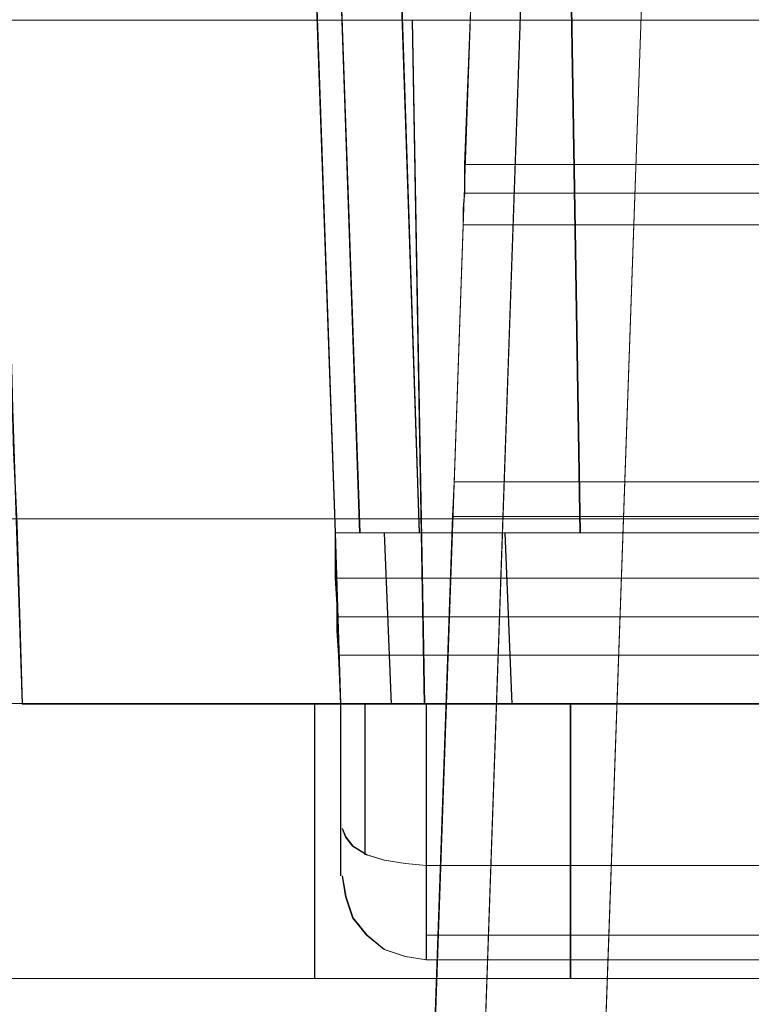
# Model space of a CAD drawing. Units: millimetres. Extents: x 1251 to 4331, y 2469 to 4183.
# Drawn here: x 3428 to 3432, y 4110 to 4115 of the extents above; entities that cross this region are included whole.
import ezdxf

# ---------------------------------------------------------------- set-up
doc = ezdxf.new("R2010")
doc.units = ezdxf.units.MM
doc.layers.add('BLATY', color=7, linetype='Continuous')

# ---------------------------------------------------------------- blocks, each defined once
blk = doc.blocks.new('genius-flat-1')
at = {"layer": 'BLATY', "lineweight": 0, "flags": 128}
for points in [[(179.6656, 25.0872), (0.0937, 25.0872)], [(179.6656, 25.0872), (0.0937, 25.0872)], [(22.5056, 29.9665), (157.2537, 29.9665), (157.4275, 25.0054), (157.4275, 24.7394), (157.4378, 24.586), (157.4378, 24.4325), (157.448, 24.2893), (157.4582, 24.0029), (157.4582, 23.0005)], [(22.5056, 29.9665), (157.2537, 29.9665), (157.4275, 25.0054), (157.4275, 24.7394), (157.4378, 24.586), (157.4378, 24.4325), (157.448, 24.2893), (157.4582, 24.0029), (157.4582, 23.0005)], [(163.3604, 29.9665), (163.1865, 25.0054), (163.1558, 25.0054), (163.0433, 25.0054), (162.8694, 25.0054), (162.6342, 25.0054), (162.3375, 25.0054), (162, 25.0054), (161.6113, 25.0054), (161.1919, 25.0054), (160.752, 25.0054), (160.3019, 25.0054), (159.8518, 25.0054), (159.412, 25.0054), (158.9926, 25.0054), (158.6141, 25.0054), (158.2663, 25.0054), (157.9697, 25.0054), (157.7344, 25.0054), (157.5605, 25.0054), (157.4582, 25.0054), (157.4275, 25.0054)], [(157.4582, 24.0029), (157.448, 24.2893), (157.4378, 24.4325), (157.4378, 24.586), (157.4275, 24.7394), (157.4275, 25.0054), (157.2537, 29.9665), (157.2537, 29.9358), (157.2537, 29.8642), (157.2537, 29.7414), (157.2639, 29.5573), (157.2741, 29.3425)], [(163.3604, 29.9665), (163.1865, 25.0054), (163.1558, 25.0054), (163.0433, 25.0054), (162.8694, 25.0054), (162.6342, 25.0054), (162.3375, 25.0054), (162, 25.0054), (161.6113, 25.0054), (161.1919, 25.0054), (160.752, 25.0054), (160.3019, 25.0054), (159.8518, 25.0054), (159.412, 25.0054), (158.9926, 25.0054), (158.6141, 25.0054), (158.2663, 25.0054), (157.9697, 25.0054), (157.7344, 25.0054), (157.5605, 25.0054), (157.4582, 25.0054), (157.4275, 25.0054)], [(157.4582, 24.0029), (157.448, 24.2893), (157.4378, 24.4325), (157.4378, 24.586), (157.4275, 24.7394), (157.4275, 25.0054), (157.2537, 29.9665), (157.2537, 29.9358), (157.2537, 29.8642), (157.2537, 29.7414), (157.2639, 29.5573), (157.2741, 29.3425)], [(162.8285, 29.0254), (162.6853, 25.0054), (157.9185, 25.0054), (157.8265, 25.0054), (157.7344, 25.0054), (157.6424, 25.0054), (157.5708, 25.0054), (157.5094, 25.0054), (157.4582, 25.0054), (157.4275, 25.0054), (163.1865, 25.0054), (163.3604, 29.9665)], [(162.8285, 29.0254), (162.6853, 25.0054), (157.9185, 25.0054), (157.8265, 25.0054), (157.7344, 25.0054), (157.6424, 25.0054), (157.5708, 25.0054), (157.5094, 25.0054), (157.4582, 25.0054), (157.4275, 25.0054), (163.1865, 25.0054), (163.3604, 29.9665)], [(158.7778, 29.9665), (158.8596, 25.0054)], [(158.7778, 29.9665), (158.8596, 25.0054)], [(158.7778, 29.9665), (158.8596, 25.0054)], [(158.7778, 29.9665), (158.8596, 25.0054)], [(163.1558, 24.0029), (163.1661, 24.2893), (163.1661, 24.4325), (163.1763, 24.586), (163.1763, 24.7394), (163.1865, 25.0054), (157.4275, 25.0054), (157.2741, 29.3425), (157.2741, 29.3118), (157.2843, 29.2811), (157.315, 29.23), (157.3662, 29.1788), (157.4173, 29.1379), (157.4275, 29.1277), (157.4991, 29.0868), (157.581, 29.0561), (157.6833, 29.0356), (157.7856, 29.0254), (157.9185, 25.0054)], [(162.8285, 29.0254), (157.7856, 29.0254), (157.714, 29.0356), (157.6526, 29.0459), (157.581, 29.0561), (157.4991, 29.0868), (157.4275, 29.1277), (157.3662, 29.1686), (157.315, 29.23), (157.2741, 29.3016), (157.2741, 29.3425), (157.4275, 25.0054)], [(163.1558, 24.0029), (163.1661, 24.2893), (163.1661, 24.4325), (163.1763, 24.586), (163.1763, 24.7394), (163.1865, 25.0054), (157.4275, 25.0054), (157.2741, 29.3425), (157.2741, 29.3118), (157.2843, 29.2811), (157.315, 29.23), (157.3662, 29.1788), (157.4173, 29.1379), (157.4275, 29.1277), (157.4991, 29.0868), (157.581, 29.0561), (157.6833, 29.0356), (157.7856, 29.0254), (157.9185, 25.0054)], [(162.8285, 29.0254), (157.7856, 29.0254), (157.714, 29.0356), (157.6526, 29.0459), (157.581, 29.0561), (157.4991, 29.0868), (157.4275, 29.1277), (157.3662, 29.1686), (157.315, 29.23), (157.2741, 29.3016), (157.2741, 29.3425), (157.4275, 25.0054)], [(157.4275, 25.0054), (157.4582, 25.0054), (157.5605, 25.0054), (157.7344, 25.0054), (157.9697, 25.0054), (158.2663, 25.0054), (158.6141, 25.0054), (158.9926, 25.0054), (159.412, 25.0054), (159.8518, 25.0054), (160.3019, 25.0054), (160.752, 25.0054), (161.1919, 25.0054), (161.6113, 25.0054), (162, 25.0054), (162.3375, 25.0054), (162.6342, 25.0054), (162.8694, 25.0054), (163.0433, 25.0054), (163.1558, 25.0054), (163.1865, 25.0054), (163.34, 29.3425)], [(157.4275, 25.0054), (157.4582, 25.0054), (157.5605, 25.0054), (157.7344, 25.0054), (157.9697, 25.0054), (158.2663, 25.0054), (158.6141, 25.0054), (158.9926, 25.0054), (159.412, 25.0054), (159.8518, 25.0054), (160.3019, 25.0054), (160.752, 25.0054), (161.1919, 25.0054), (161.6113, 25.0054), (162, 25.0054), (162.3375, 25.0054), (162.6342, 25.0054), (162.8694, 25.0054), (163.0433, 25.0054), (163.1558, 25.0054), (163.1865, 25.0054), (163.34, 29.3425)], [(157.9185, 25.0054), (157.7856, 29.0254)], [(157.9185, 25.0054), (157.7856, 29.0254)], [(158.7332, 14.2559), (159.2277, 28.3061), (159.0334, 28.3061), (158.848, 28.3061), (158.6713, 28.3061), (158.5212, 28.3061), (158.3976, 28.3061), (158.3004, 28.3061), (158.2475, 28.3061), (158.2298, 28.3061), (157.7706, 15.1744)], [(157.7706, 15.1744), (158.2298, 28.3061)], [(158.5212, 28.3061), (158.0443, 14.5738)], [(158.0443, 14.5738), (158.5212, 28.3061)], [(162.3804, 28.3061), (162.4245, 27.1581), (158.1856, 27.1581), (158.2298, 28.3061)], [(159.2277, 28.3061), (158.7332, 14.2559)], [(164.2913, 28.0025), (163.9333, 28.0025), (163.5139, 28.0025), (163.0536, 28.0025), (162.5523, 28.0025), (162.0204, 28.0025), (161.468, 28.0025), (160.885, 28.0025), (160.3019, 28.0025), (159.7189, 28.0025), (159.146, 28.0025), (158.5834, 28.0025), (158.0515, 28.0025), (157.5503, 28.0025), (157.09, 28.0025), (156.6808, 28.0025), (156.3126, 28.0025), (156.0159, 28.0025), (155.7704, 28.0025), (155.5965, 28.0025), (155.4942, 28.0025), (155.4636, 28.0025), (113.381, 28.0025)], [(164.2913, 28.0025), (163.9333, 28.0025), (163.5139, 28.0025), (163.0536, 28.0025), (162.5523, 28.0025), (162.0204, 28.0025), (161.468, 28.0025), (160.885, 28.0025), (160.3019, 28.0025), (159.7189, 28.0025), (159.146, 28.0025), (158.5834, 28.0025), (158.0515, 28.0025), (157.5503, 28.0025), (157.09, 28.0025), (156.6808, 28.0025), (156.3126, 28.0025), (156.0159, 28.0025), (155.7704, 28.0025), (155.5965, 28.0025), (155.4942, 28.0025), (155.4636, 28.0025), (113.381, 28.0025)], [(155.4636, 28.0025), (155.4942, 28.0025), (155.5965, 28.0025), (155.7704, 28.0025), (156.0159, 28.0025), (156.3126, 28.0025), (156.6808, 28.0025), (157.09, 28.0025), (157.5503, 28.0025), (158.0515, 28.0025), (158.5834, 28.0025), (159.146, 28.0025), (159.7189, 28.0025), (160.3019, 28.0025), (160.885, 28.0025), (161.468, 28.0025), (162.0204, 28.0025), (162.5523, 28.0025), (163.0536, 28.0025), (163.5139, 28.0025), (163.9333, 28.0025), (164.2913, 28.0025)], [(155.4636, 28.0025), (155.4942, 28.0025), (155.5965, 28.0025), (155.7704, 28.0025), (156.0159, 28.0025), (156.3126, 28.0025), (156.6808, 28.0025), (157.09, 28.0025), (157.5503, 28.0025), (158.0515, 28.0025), (158.5834, 28.0025), (159.146, 28.0025), (159.7189, 28.0025), (160.3019, 28.0025), (160.885, 28.0025), (161.468, 28.0025), (162.0204, 28.0025), (162.5523, 28.0025), (163.0536, 28.0025), (163.5139, 28.0025), (163.9333, 28.0025), (164.2913, 28.0025)], [(162.4864, 25.3036), (162.4334, 26.8048), (158.1768, 26.8048), (158.1768, 26.902), (158.1856, 26.9903), (158.1856, 27.0786), (158.1856, 27.1581), (158.1856, 27.0786), (158.1856, 26.9903), (158.1768, 26.902), (158.1768, 26.8048)], [(158.1238, 25.3036), (158.1768, 26.8048)], [(157.7882, 15.8014), (158.115, 25.1004), (158.1238, 25.3036)], [(158.1238, 25.3036), (158.115, 25.1004), (162.4952, 25.1004), (162.4864, 25.3036)], [(162.4864, 25.3036), (162.4952, 25.1004), (158.115, 25.1004), (162.4952, 25.1004)], [(158.1238, 25.3036), (162.4864, 25.3036)], [(157.7882, 15.8014), (158.115, 25.1004), (162.4952, 25.1004), (162.8219, 15.8014)], [(-0.0291, 18.0087), (0.0937, 25.0872), (179.6656, 25.0872), (179.7884, 18.0087)], [(-0.0291, 18.0087), (0.0937, 25.0872), (179.6656, 25.0872), (179.7884, 18.0087)], [(157.4275, 25.0054), (157.4582, 25.0054), (157.5094, 25.0054), (157.5708, 25.0054), (157.6424, 25.0054), (157.7344, 25.0054), (157.8265, 25.0054), (157.9185, 25.0054), (162.6853, 25.0054), (162.7876, 25.0054), (162.8797, 25.0054), (162.9615, 25.0054), (163.0433, 25.0054), (163.1047, 25.0054), (163.1456, 25.0054), (163.1763, 25.0054), (163.1865, 25.0054), (163.1558, 24.0029), (163.1558, 23.2766)], [(158.4607, 24.0029), (162.1534, 24.0029), (162.1841, 25.0054), (162.358, 25.0054), (162.5319, 25.0054), (162.6853, 25.0054), (162.8285, 25.0054), (162.9513, 25.0054), (163.0536, 25.0054), (163.1252, 25.0054), (163.1763, 25.0054), (163.1865, 25.0054), (163.1763, 24.7394), (157.4275, 24.7394)], [(157.4275, 25.0054), (157.4582, 25.0054), (157.5094, 25.0054), (157.5708, 25.0054), (157.6424, 25.0054), (157.7344, 25.0054), (157.8265, 25.0054), (157.9185, 25.0054), (162.6853, 25.0054), (162.7876, 25.0054), (162.8797, 25.0054), (162.9615, 25.0054), (163.0433, 25.0054), (163.1047, 25.0054), (163.1456, 25.0054), (163.1763, 25.0054), (163.1865, 25.0054), (163.1558, 24.0029), (163.1558, 23.2766)], [(158.4607, 24.0029), (162.1534, 24.0029), (162.1841, 25.0054), (162.358, 25.0054), (162.5319, 25.0054), (162.6853, 25.0054), (162.8285, 25.0054), (162.9513, 25.0054), (163.0536, 25.0054), (163.1252, 25.0054), (163.1763, 25.0054), (163.1865, 25.0054), (163.1763, 24.7394), (157.4275, 24.7394)], [(158.4198, 25.0054), (162.1841, 25.0054)], [(158.4198, 25.0054), (162.1841, 25.0054)], [(158.4198, 25.0054), (162.1841, 25.0054)], [(158.4198, 25.0054), (162.1841, 25.0054)], [(163.1763, 24.7394), (157.4275, 24.7394)], [(163.1763, 24.7394), (157.4275, 24.7394)], [(163.1763, 24.7394), (163.1763, 24.586), (163.1661, 24.4325), (163.1661, 24.2893), (163.1558, 24.0029), (163.1354, 24.0029), (163.0945, 24.0029), (163.0126, 24.0029), (162.9206, 24.0029), (162.7978, 24.0029), (162.6546, 24.0029), (162.491, 24.0029), (162.3273, 24.0029), (162.1534, 24.0029), (158.4607, 24.0029)], [(163.1763, 24.7394), (163.1763, 24.586), (163.1661, 24.4325), (163.1661, 24.2893), (163.1558, 24.0029), (163.1354, 24.0029), (163.0945, 24.0029), (163.0126, 24.0029), (162.9206, 24.0029), (162.7978, 24.0029), (162.6546, 24.0029), (162.491, 24.0029), (162.3273, 24.0029), (162.1534, 24.0029), (158.4607, 24.0029)], [(163.1661, 24.5144), (157.4378, 24.5144)], [(157.4378, 24.5144), (163.1661, 24.5144)], [(163.1661, 24.5144), (157.4378, 24.5144)], [(157.4378, 24.5144), (163.1661, 24.5144)], [(157.448, 24.2893), (163.1661, 24.2893)], [(163.1661, 24.2893), (157.448, 24.2893)], [(157.448, 24.2893), (163.1661, 24.2893)], [(163.1661, 24.2893), (157.448, 24.2893)], [(159.9177, 24.0082), (159.5264, 24.0082), (159.1606, 24.0082), (158.8033, 24.0082), (158.48, 24.0082), (158.1907, 24.0082), (157.927, 24.0082), (157.7143, 24.0082), (157.5357, 24.0082), (157.408, 24.0082), (157.3315, 24.0082), (157.306, 24.0082), (22.455, 24.0082), (157.306, 24.0082), (157.306, 22.4003)], [(159.9177, 24.0082), (159.5264, 24.0082), (159.1606, 24.0082), (158.8033, 24.0082), (158.48, 24.0082), (158.1907, 24.0082), (157.927, 24.0082), (157.7143, 24.0082), (157.5357, 24.0082), (157.408, 24.0082), (157.3315, 24.0082), (157.306, 24.0082), (22.455, 24.0082), (157.306, 24.0082), (157.306, 22.4003)], [(155.5965, 24.0029), (157.4582, 24.0029)], [(164.1788, 24.0029), (163.831, 24.0029), (163.4218, 24.0029), (162.982, 24.0029), (162.491, 24.0029), (161.9693, 24.0029), (161.4271, 24.0029), (160.8748, 24.0029), (160.3019, 24.0029), (159.7393, 24.0029), (159.1767, 24.0029), (158.6346, 24.0029), (158.1231, 24.0029), (157.6321, 24.0029), (157.182, 24.0029), (156.7831, 24.0029), (156.4353, 24.0029), (156.1387, 24.0029), (155.9034, 24.0029), (155.7397, 24.0029), (155.6375, 24.0029), (155.5965, 24.0029), (157.4582, 24.0029)], [(155.5965, 24.0029), (155.6375, 24.0029), (155.7397, 24.0029), (155.9034, 24.0029), (156.1387, 24.0029), (156.4353, 24.0029), (156.7831, 24.0029), (157.182, 24.0029), (157.6321, 24.0029), (158.1231, 24.0029), (158.6346, 24.0029), (159.1767, 24.0029), (159.7393, 24.0029), (160.3019, 24.0029), (160.8748, 24.0029), (161.4271, 24.0029), (161.9693, 24.0029), (162.491, 24.0029), (162.982, 24.0029), (163.4218, 24.0029), (163.831, 24.0029), (164.1788, 24.0029)], [(155.5965, 24.0029), (157.4582, 24.0029)], [(164.1788, 24.0029), (163.831, 24.0029), (163.4218, 24.0029), (162.982, 24.0029), (162.491, 24.0029), (161.9693, 24.0029), (161.4271, 24.0029), (160.8748, 24.0029), (160.3019, 24.0029), (159.7393, 24.0029), (159.1767, 24.0029), (158.6346, 24.0029), (158.1231, 24.0029), (157.6321, 24.0029), (157.182, 24.0029), (156.7831, 24.0029), (156.4353, 24.0029), (156.1387, 24.0029), (155.9034, 24.0029), (155.7397, 24.0029), (155.6375, 24.0029), (155.5965, 24.0029), (157.4582, 24.0029)], [(155.5965, 24.0029), (155.6375, 24.0029), (155.7397, 24.0029), (155.9034, 24.0029), (156.1387, 24.0029), (156.4353, 24.0029), (156.7831, 24.0029), (157.182, 24.0029), (157.6321, 24.0029), (158.1231, 24.0029), (158.6346, 24.0029), (159.1767, 24.0029), (159.7393, 24.0029), (160.3019, 24.0029), (160.8748, 24.0029), (161.4271, 24.0029), (161.9693, 24.0029), (162.491, 24.0029), (162.982, 24.0029), (163.4218, 24.0029), (163.831, 24.0029), (164.1788, 24.0029)], [(159.9177, 24.0082), (159.5264, 24.0082), (159.1606, 24.0082), (158.8033, 24.0082), (158.48, 24.0082), (158.1907, 24.0082), (157.927, 24.0082), (157.7143, 24.0082), (157.5357, 24.0082), (157.408, 24.0082), (157.3315, 24.0082), (157.306, 24.0082), (157.306, 22.4003)], [(159.9177, 24.0082), (159.5264, 24.0082), (159.1606, 24.0082), (158.8033, 24.0082), (158.48, 24.0082), (158.1907, 24.0082), (157.927, 24.0082), (157.7143, 24.0082), (157.5357, 24.0082), (157.408, 24.0082), (157.3315, 24.0082), (157.306, 24.0082), (157.306, 22.4003)], [(157.4582, 24.0029), (157.4582, 23.2766), (157.4582, 23.1334), (157.4582, 23.0414), (157.4582, 23.0005)], [(157.4582, 24.0029), (157.4582, 23.2766), (157.4582, 23.1334), (157.4582, 23.0414), (157.4582, 23.0005)], [(162.6546, 22.5095), (157.9595, 22.5095), (157.9595, 22.5401), (157.9595, 22.6527), (157.9595, 22.8266), (157.9595, 23.0618), (157.8367, 23.0721), (157.714, 23.0925), (157.6117, 23.1232), (157.5298, 23.1744), (157.4889, 23.2255), (157.4685, 23.2766)], [(162.6546, 23.0618), (162.6546, 22.8266), (162.6546, 22.6527), (162.6546, 22.5401), (162.6546, 22.5095), (157.9595, 22.5095), (157.9595, 22.5401), (157.9595, 22.6527), (157.9595, 22.8266), (157.9595, 23.0618), (157.8367, 23.0721), (157.714, 23.0925), (157.6117, 23.1232), (157.5298, 23.1744), (157.4889, 23.2255), (157.4685, 23.2766)], [(162.6546, 22.5095), (157.9595, 22.5095), (157.9595, 22.5401), (157.9595, 22.6527), (157.9595, 22.8266), (157.9595, 23.0618), (157.8367, 23.0721), (157.714, 23.0925), (157.6117, 23.1232), (157.5298, 23.1744), (157.4889, 23.2255), (157.4685, 23.2766)], [(162.6546, 23.0618), (162.6546, 22.8266), (162.6546, 22.6527), (162.6546, 22.5401), (162.6546, 22.5095), (157.9595, 22.5095), (157.9595, 22.5401), (157.9595, 22.6527), (157.9595, 22.8266), (157.9595, 23.0618), (157.8367, 23.0721), (157.714, 23.0925), (157.6117, 23.1232), (157.5298, 23.1744), (157.4889, 23.2255), (157.4685, 23.2766)], [(162.6546, 23.0618), (157.9595, 23.0618)], [(157.9595, 23.0618), (162.6546, 23.0618)], [(162.6546, 23.0618), (157.9595, 23.0618)], [(157.9595, 23.0618), (162.6546, 23.0618)], [(157.4685, 23.0005), (157.4889, 22.8777), (157.5298, 22.755), (157.6117, 22.6527), (157.714, 22.5708), (157.8367, 22.5299), (157.9595, 22.5095), (162.6546, 22.5095), (162.7774, 22.5299), (162.9001, 22.5708), (163.0024, 22.6527), (163.0842, 22.755), (163.1252, 22.8777), (163.1456, 23.0005)], [(157.4685, 23.0005), (157.4889, 22.8777), (157.5298, 22.755), (157.6117, 22.6527), (157.714, 22.5708), (157.8367, 22.5299), (157.9595, 22.5095)], [(157.4685, 23.0005), (157.4889, 22.8777), (157.5298, 22.755), (157.6117, 22.6527), (157.714, 22.5708), (157.8367, 22.5299), (157.9595, 22.5095), (162.6546, 22.5095), (162.7774, 22.5299), (162.9001, 22.5708), (163.0024, 22.6527), (163.0842, 22.755), (163.1252, 22.8777), (163.1456, 23.0005)], [(157.4685, 23.0005), (157.4889, 22.8777), (157.5298, 22.755), (157.6117, 22.6527), (157.714, 22.5708), (157.8367, 22.5299), (157.9595, 22.5095)], [(157.9595, 22.5095), (162.6546, 22.5095)], [(157.9595, 22.5095), (162.6546, 22.5095)], [(157.306, 22.4003), (157.3315, 22.4003), (157.408, 22.4003), (157.5357, 22.4003), (157.7143, 22.4003), (157.927, 22.4003), (158.1907, 22.4003), (158.48, 22.4003), (158.8033, 22.4003), (159.1606, 22.4003), (159.5264, 22.4003), (159.9177, 22.4003)], [(157.306, 22.4003), (157.3315, 22.4003), (157.408, 22.4003), (157.5357, 22.4003), (157.7143, 22.4003), (157.927, 22.4003), (158.1907, 22.4003), (158.48, 22.4003), (158.8033, 22.4003), (159.1606, 22.4003), (159.5264, 22.4003), (159.9177, 22.4003)], [(157.306, 22.4003), (157.3315, 22.4003), (157.408, 22.4003), (157.5357, 22.4003), (157.7143, 22.4003), (157.927, 22.4003), (158.1907, 22.4003), (158.48, 22.4003), (158.8033, 22.4003), (159.1606, 22.4003), (159.5264, 22.4003), (159.9177, 22.4003)], [(157.306, 22.4003), (157.3315, 22.4003), (157.408, 22.4003), (157.5357, 22.4003), (157.7143, 22.4003), (157.927, 22.4003), (158.1907, 22.4003), (158.48, 22.4003), (158.8033, 22.4003), (159.1606, 22.4003), (159.5264, 22.4003), (159.9177, 22.4003)]]:
    blk.add_lwpolyline(points, dxfattribs=at)
for points in [[(157.5708, 25.0054), (157.4275, 29.1277)], [(157.5708, 25.0054), (157.4275, 29.1277)], [(162.4334, 26.8048), (162.4334, 26.902), (162.4334, 26.9903), (162.4245, 27.0786), (162.4245, 27.1581), (158.1856, 27.1581), (158.2298, 28.3061), (162.3804, 28.3061), (162.4245, 27.1581), (162.4245, 27.0786), (162.4334, 26.9903), (162.4334, 26.902)], [(155.4636, 28.0025), (155.4636, 27.9718), (155.4636, 27.89), (155.4738, 27.7365), (155.4738, 27.5422), (155.484, 27.2865), (155.4942, 26.9898), (155.5045, 26.6522), (155.5249, 26.284), (155.5352, 25.8953), (155.5454, 25.4759), (155.5658, 25.0565), (155.5965, 24.0029)], [(155.4636, 28.0025), (155.5965, 24.0029), (155.5658, 25.0565), (155.5454, 25.4759), (155.5352, 25.8953), (155.5249, 26.284), (155.5045, 26.6522), (155.4942, 26.9898), (155.484, 27.2865), (155.4738, 27.5422), (155.4738, 27.7365), (155.4636, 27.89), (155.4636, 27.9718)], [(155.4636, 28.0025), (155.4636, 27.9718), (155.4636, 27.89), (155.4738, 27.7365), (155.4738, 27.5422), (155.484, 27.2865), (155.4942, 26.9898), (155.5045, 26.6522), (155.5249, 26.284), (155.5352, 25.8953), (155.5454, 25.4759), (155.5658, 25.0565), (155.5965, 24.0029)], [(155.4636, 28.0025), (155.5965, 24.0029), (155.5658, 25.0565), (155.5454, 25.4759), (155.5352, 25.8953), (155.5249, 26.284), (155.5045, 26.6522), (155.4942, 26.9898), (155.484, 27.2865), (155.4738, 27.5422), (155.4738, 27.7365), (155.4636, 27.89), (155.4636, 27.9718)], [(157.9492, 24.0029), (157.8776, 28.0025)], [(157.9492, 24.0029), (157.8776, 28.0025)], [(158.1856, 26.9903), (162.4334, 26.9903)], [(162.4334, 26.8048), (158.1768, 26.8048), (158.1238, 25.3036), (162.4864, 25.3036)], [(158.4198, 25.0054), (158.2459, 25.0054), (158.0822, 25.0054), (157.9185, 25.0054), (157.7753, 25.0054), (157.6526, 25.0054), (157.5605, 25.0054), (157.4787, 25.0054), (157.4378, 25.0054), (157.4275, 25.0054), (157.4582, 24.0029), (157.4685, 24.0029), (157.5196, 24.0029), (157.5912, 24.0029), (157.6935, 24.0029), (157.8163, 24.0029), (157.9595, 24.0029), (158.1129, 24.0029), (158.2868, 24.0029), (158.4607, 24.0029)], [(158.4198, 25.0054), (158.4607, 24.0029), (158.2868, 24.0029), (158.1129, 24.0029), (157.9595, 24.0029), (157.8163, 24.0029), (157.6935, 24.0029), (157.5912, 24.0029), (157.5196, 24.0029), (157.4685, 24.0029), (157.4582, 24.0029), (157.4275, 25.0054), (157.4378, 25.0054), (157.4787, 25.0054), (157.5605, 25.0054), (157.6526, 25.0054), (157.7753, 25.0054), (157.9185, 25.0054), (158.0822, 25.0054), (158.2459, 25.0054)], [(158.4198, 25.0054), (158.2459, 25.0054), (158.0822, 25.0054), (157.9185, 25.0054), (157.7753, 25.0054), (157.6526, 25.0054), (157.5605, 25.0054), (157.4787, 25.0054), (157.4378, 25.0054), (157.4275, 25.0054), (157.4582, 24.0029), (157.4685, 24.0029), (157.5196, 24.0029), (157.5912, 24.0029), (157.6935, 24.0029), (157.8163, 24.0029), (157.9595, 24.0029), (158.1129, 24.0029), (158.2868, 24.0029), (158.4607, 24.0029)], [(158.4198, 25.0054), (158.4607, 24.0029), (158.2868, 24.0029), (158.1129, 24.0029), (157.9595, 24.0029), (157.8163, 24.0029), (157.6935, 24.0029), (157.5912, 24.0029), (157.5196, 24.0029), (157.4685, 24.0029), (157.4582, 24.0029), (157.4275, 25.0054), (157.4378, 25.0054), (157.4787, 25.0054), (157.5605, 25.0054), (157.6526, 25.0054), (157.7753, 25.0054), (157.9185, 25.0054), (158.0822, 25.0054), (158.2459, 25.0054)], [(157.7549, 24.0029), (157.714, 25.0054)], [(157.7549, 24.0029), (157.714, 25.0054)], [(157.306, 24.0082), (157.306, 22.4003)], [(157.306, 24.0082), (157.306, 22.4003)], [(157.4582, 24.0029), (157.4582, 23.0005), (157.4582, 23.0414), (157.4582, 23.1334), (157.4582, 23.2766)], [(157.4582, 24.0029), (157.4685, 24.0029), (157.4991, 24.0029), (157.5401, 24.0029), (157.6014, 24.0029), (157.6833, 24.0029), (157.7651, 24.0029), (157.8572, 24.0029), (157.9595, 24.0029)], [(157.9595, 24.0029), (157.8572, 24.0029), (157.7651, 24.0029), (157.6833, 24.0029), (157.6014, 24.0029), (157.5401, 24.0029), (157.4991, 24.0029), (157.4685, 24.0029), (157.4582, 24.0029)], [(157.4582, 24.0029), (157.4582, 23.0005), (157.4582, 23.0414), (157.4582, 23.1334), (157.4582, 23.2766)], [(157.4582, 24.0029), (157.4685, 24.0029), (157.4991, 24.0029), (157.5401, 24.0029), (157.6014, 24.0029), (157.6833, 24.0029), (157.7651, 24.0029), (157.8572, 24.0029), (157.9595, 24.0029)], [(157.9595, 24.0029), (157.8572, 24.0029), (157.7651, 24.0029), (157.6833, 24.0029), (157.6014, 24.0029), (157.5401, 24.0029), (157.4991, 24.0029), (157.4685, 24.0029), (157.4582, 24.0029)], [(157.6014, 23.1232), (157.6014, 24.0029)], [(157.6014, 23.1232), (157.6014, 24.0029)], [(157.9595, 23.0618), (157.9595, 24.0029)], [(157.9595, 23.0618), (157.9595, 24.0029)], [(158.8033, 22.4003), (158.8033, 24.0082)], [(158.8033, 22.4003), (158.8033, 24.0082)], [(157.9595, 22.5095), (157.8367, 22.5299), (157.714, 22.5708), (157.6117, 22.6527), (157.5298, 22.755), (157.4889, 22.8777), (157.4685, 23.0005), (157.4889, 22.8777), (157.5298, 22.755), (157.6117, 22.6527), (157.714, 22.5708), (157.8367, 22.5299)], [(157.9595, 22.5095), (157.8367, 22.5299), (157.714, 22.5708), (157.6117, 22.6527), (157.5298, 22.755), (157.4889, 22.8777), (157.4685, 23.0005), (157.4889, 22.8777), (157.5298, 22.755), (157.6117, 22.6527), (157.714, 22.5708), (157.8367, 22.5299)], [(162.6546, 22.6527), (157.9595, 22.6527)], [(162.6546, 22.6527), (157.9595, 22.6527)], [(157.306, 22.4003), (22.455, 22.4003)], [(157.306, 22.4003), (22.455, 22.4003)]]:
    blk.add_lwpolyline(points, close=True, dxfattribs=at)
blk = doc.blocks.new('GENIUS_ZASLEPKA-flat-1')
blk.add_blockref('genius-flat-1', (-89.8844, -29.96))
blk = doc.blocks.new('genius-flat-2')
at = {"layer": 'BLATY', "lineweight": 0, "flags": 128}
for points in [[(-22.5159, 29.9665), (-22.342, 25.0054), (-22.342, 24.7394), (-22.3317, 24.586), (-22.3317, 24.4325), (-22.3215, 24.2893), (-22.3113, 24.0029), (-22.3215, 24.2893), (-22.3317, 24.4325), (-22.3317, 24.586), (-22.342, 24.7394), (-22.342, 25.0054), (-22.5159, 29.9665)], [(-22.5159, 29.9665), (-22.342, 25.0054), (-22.342, 24.7394), (-22.3317, 24.586), (-22.3317, 24.4325), (-22.3215, 24.2893), (-22.3113, 24.0029), (-22.3215, 24.2893), (-22.3317, 24.4325), (-22.3317, 24.586), (-22.342, 24.7394), (-22.342, 25.0054), (-22.5159, 29.9665)], [(-16.583, 25.0054), (-22.342, 25.0054), (-22.3113, 25.0054), (-22.2601, 25.0054), (-22.1988, 25.0054), (-22.1271, 25.0054), (-22.0351, 25.0054), (-21.943, 25.0054), (-21.851, 25.0054), (-17.0842, 25.0054)], [(-16.583, 25.0054), (-22.342, 25.0054), (-22.3113, 25.0054), (-22.2601, 25.0054), (-22.1988, 25.0054), (-22.1271, 25.0054), (-22.0351, 25.0054), (-21.943, 25.0054), (-21.851, 25.0054), (-17.0842, 25.0054)], [(-16.583, 25.0054), (-22.342, 25.0054), (-22.4954, 29.3425), (-22.4954, 29.3118), (-22.4852, 29.2811), (-22.4545, 29.23), (-22.4033, 29.1788), (-22.3522, 29.1379), (-22.342, 29.1277), (-22.2704, 29.0868), (-22.1885, 29.0561), (-22.0862, 29.0356), (-21.9839, 29.0254), (-21.851, 25.0054)], [(-16.583, 25.0054), (-22.342, 25.0054), (-22.4954, 29.3425), (-22.4954, 29.3118), (-22.4852, 29.2811), (-22.4545, 29.23), (-22.4033, 29.1788), (-22.3522, 29.1379), (-22.342, 29.1277), (-22.2704, 29.0868), (-22.1885, 29.0561), (-22.0862, 29.0356), (-21.9839, 29.0254), (-21.851, 25.0054)], [(-22.0021, 15.1744), (-21.5429, 28.3061), (-21.5253, 28.3061), (-21.4634, 28.3061), (-21.3751, 28.3061), (-21.2515, 28.3061), (-21.1014, 28.3061), (-20.9248, 28.3061), (-20.7393, 28.3061), (-20.545, 28.3061), (-21.0396, 14.2559)], [(-17.3835, 28.3061), (-21.5429, 28.3061), (-22.0021, 15.1744)], [(-20.545, 28.3061), (-21.0396, 14.2559)], [(-66.3885, 28.0025), (-24.3059, 28.0025), (-24.2753, 28.0025), (-24.173, 28.0025), (-23.9991, 28.0025), (-23.7536, 28.0025), (-23.4569, 28.0025), (-23.0887, 28.0025), (-22.6795, 28.0025), (-22.2192, 28.0025), (-21.718, 28.0025), (-21.1861, 28.0025), (-20.6235, 28.0025), (-20.0506, 28.0025), (-19.4676, 28.0025), (-18.8845, 28.0025), (-18.3015, 28.0025), (-17.7491, 28.0025), (-17.2172, 28.0025), (-16.716, 28.0025), (-16.2556, 28.0025), (-15.8362, 28.0025), (-15.4782, 28.0025)], [(-66.3885, 28.0025), (-24.3059, 28.0025), (-24.2753, 28.0025), (-24.173, 28.0025), (-23.9991, 28.0025), (-23.7536, 28.0025), (-23.4569, 28.0025), (-23.0887, 28.0025), (-22.6795, 28.0025), (-22.2192, 28.0025), (-21.718, 28.0025), (-21.1861, 28.0025), (-20.6235, 28.0025), (-20.0506, 28.0025), (-19.4676, 28.0025), (-18.8845, 28.0025), (-18.3015, 28.0025), (-17.7491, 28.0025), (-17.2172, 28.0025), (-16.716, 28.0025), (-16.2556, 28.0025), (-15.8362, 28.0025), (-15.4782, 28.0025)], [(-24.173, 24.0029), (-24.3059, 28.0025), (-24.2753, 28.0025), (-24.173, 28.0025), (-23.9991, 28.0025), (-23.7536, 28.0025), (-23.4569, 28.0025), (-23.0887, 28.0025), (-22.6795, 28.0025), (-22.2192, 28.0025), (-21.718, 28.0025), (-21.1861, 28.0025), (-20.6235, 28.0025), (-20.0506, 28.0025), (-19.4676, 28.0025), (-18.8845, 28.0025), (-18.3015, 28.0025), (-17.7491, 28.0025), (-17.2172, 28.0025), (-16.716, 28.0025), (-16.2556, 28.0025), (-15.8362, 28.0025), (-15.4782, 28.0025)], [(-22.3113, 23.0005), (-22.3113, 24.0029), (-24.173, 24.0029), (-24.2037, 25.0565), (-24.2241, 25.4759), (-24.2343, 25.8953), (-24.2446, 26.284), (-24.265, 26.6522), (-24.2753, 26.9898), (-24.2855, 27.2865), (-24.2957, 27.5422), (-24.2957, 27.7365), (-24.3059, 27.89), (-24.3059, 27.9718), (-24.3059, 28.0025)], [(-24.173, 24.0029), (-24.3059, 28.0025), (-24.2753, 28.0025), (-24.173, 28.0025), (-23.9991, 28.0025), (-23.7536, 28.0025), (-23.4569, 28.0025), (-23.0887, 28.0025), (-22.6795, 28.0025), (-22.2192, 28.0025), (-21.718, 28.0025), (-21.1861, 28.0025), (-20.6235, 28.0025), (-20.0506, 28.0025), (-19.4676, 28.0025), (-18.8845, 28.0025), (-18.3015, 28.0025), (-17.7491, 28.0025), (-17.2172, 28.0025), (-16.716, 28.0025), (-16.2556, 28.0025), (-15.8362, 28.0025), (-15.4782, 28.0025)], [(-22.3113, 23.0005), (-22.3113, 24.0029), (-24.173, 24.0029), (-24.2037, 25.0565), (-24.2241, 25.4759), (-24.2343, 25.8953), (-24.2446, 26.284), (-24.265, 26.6522), (-24.2753, 26.9898), (-24.2855, 27.2865), (-24.2957, 27.5422), (-24.2957, 27.7365), (-24.3059, 27.89), (-24.3059, 27.9718), (-24.3059, 28.0025)], [(-21.5959, 26.8048), (-21.5959, 26.902), (-21.5871, 26.9903), (-21.5871, 27.0786), (-21.5871, 27.1581)], [(-17.3482, 27.1581), (-21.5871, 27.1581)], [(-21.5959, 26.8048), (-17.3393, 26.8048)], [(-21.9756, 15.8014), (-21.6577, 25.1004)], [(-21.6577, 25.1004), (-17.2775, 25.1004), (-16.9508, 15.8014), (-16.9331, 15.2185), (-16.9508, 15.8014), (-16.783, 15.8014), (-16.6505, 15.8014), (-16.5534, 15.8014), (-16.4916, 15.8014), (-16.4651, 15.8014), (-16.4651, 15.298), (-16.4651, 15.8014), (-10.8574, 15.8014), (-10.9457, 4.9833)], [(0.0189, 18.0087), (-0.1039, 25.0872), (-179.6759, 25.0872), (-179.7986, 18.0087)], [(0.0189, 18.0087), (-0.1039, 25.0872), (-179.6759, 25.0872), (-179.7986, 18.0087)], [(-0.1039, 25.0872), (-179.6759, 25.0872)], [(-0.1039, 25.0872), (-179.6759, 25.0872)], [(-19.4676, 25.0054), (-19.9177, 25.0054), (-20.3575, 25.0054), (-20.7769, 25.0054), (-21.1554, 25.0054), (-21.5032, 25.0054), (-21.7998, 25.0054), (-22.0351, 25.0054), (-22.209, 25.0054), (-22.3113, 25.0054), (-22.342, 25.0054), (-22.3113, 25.0054), (-22.209, 25.0054), (-22.0351, 25.0054), (-21.7998, 25.0054), (-21.5032, 25.0054), (-21.1554, 25.0054), (-20.7769, 25.0054), (-20.3575, 25.0054), (-19.9177, 25.0054), (-19.4676, 25.0054)], [(-16.583, 25.0054), (-16.5932, 24.7394), (-22.342, 24.7394)], [(-19.4676, 25.0054), (-19.9177, 25.0054), (-20.3575, 25.0054), (-20.7769, 25.0054), (-21.1554, 25.0054), (-21.5032, 25.0054), (-21.7998, 25.0054), (-22.0351, 25.0054), (-22.209, 25.0054), (-22.3113, 25.0054), (-22.342, 25.0054), (-22.3113, 25.0054), (-22.209, 25.0054), (-22.0351, 25.0054), (-21.7998, 25.0054), (-21.5032, 25.0054), (-21.1554, 25.0054), (-20.7769, 25.0054), (-20.3575, 25.0054), (-19.9177, 25.0054), (-19.4676, 25.0054)], [(-16.583, 25.0054), (-16.5932, 24.7394), (-22.342, 24.7394)], [(-22.0146, 24.0029), (-22.0555, 25.0054)], [(-22.0555, 25.0054), (-22.0146, 24.0029)], [(-22.0146, 24.0029), (-22.0555, 25.0054)], [(-22.0555, 25.0054), (-22.0146, 24.0029)], [(-17.0842, 25.0054), (-21.851, 25.0054)], [(-17.0842, 25.0054), (-21.851, 25.0054)], [(-21.3497, 25.0054), (-17.5854, 25.0054)], [(-21.3497, 25.0054), (-17.5854, 25.0054)], [(-21.3497, 25.0054), (-17.5854, 25.0054)], [(-21.3497, 25.0054), (-17.5854, 25.0054)], [(-16.6137, 24.0029), (-16.583, 25.0054), (-16.5932, 25.0054), (-16.6443, 25.0054), (-16.716, 25.0054), (-16.8182, 25.0054), (-16.941, 25.0054), (-17.0842, 25.0054), (-17.2376, 25.0054), (-17.4115, 25.0054), (-17.5854, 25.0054), (-17.6161, 24.0029), (-21.3088, 24.0029)], [(-16.6137, 24.0029), (-16.583, 25.0054), (-16.5932, 25.0054), (-16.6443, 25.0054), (-16.716, 25.0054), (-16.8182, 25.0054), (-16.941, 25.0054), (-17.0842, 25.0054), (-17.2376, 25.0054), (-17.4115, 25.0054), (-17.5854, 25.0054), (-17.6161, 24.0029), (-21.3088, 24.0029)], [(-22.342, 24.7394), (-16.5932, 24.7394)], [(-22.342, 24.7394), (-16.5932, 24.7394)], [(-16.5932, 24.7394), (-16.5932, 24.586), (-16.6034, 24.4325), (-16.6034, 24.2893), (-22.3215, 24.2893)], [(-16.5932, 24.7394), (-16.5932, 24.586), (-16.6034, 24.4325), (-16.6034, 24.2893), (-22.3215, 24.2893)], [(-22.3317, 24.5144), (-16.6034, 24.5144)], [(-16.6034, 24.5144), (-22.3317, 24.5144)], [(-22.3317, 24.5144), (-16.6034, 24.5144)], [(-16.6034, 24.5144), (-22.3317, 24.5144)], [(-16.6034, 24.2893), (-22.3215, 24.2893)], [(-16.6034, 24.2893), (-22.3215, 24.2893)], [(-157.3145, 24.0082), (-22.4636, 24.0082), (-157.3145, 24.0082)], [(-157.3145, 24.0082), (-22.4636, 24.0082), (-157.3145, 24.0082)], [(-19.4676, 24.0029), (-20.0302, 24.0029), (-20.5928, 24.0029), (-21.1349, 24.0029), (-21.6464, 24.0029), (-22.1374, 24.0029), (-22.5875, 24.0029), (-22.9864, 24.0029), (-23.3342, 24.0029), (-23.6308, 24.0029), (-23.8661, 24.0029), (-24.0298, 24.0029), (-24.1321, 24.0029), (-24.173, 24.0029), (-24.1321, 24.0029), (-24.0298, 24.0029), (-23.8661, 24.0029), (-23.6308, 24.0029), (-23.3342, 24.0029), (-22.9864, 24.0029), (-22.5875, 24.0029), (-22.1374, 24.0029), (-21.6464, 24.0029), (-21.1349, 24.0029), (-20.5928, 24.0029), (-20.0302, 24.0029), (-19.4676, 24.0029)], [(-24.173, 24.0029), (-22.3113, 24.0029)], [(-19.4676, 24.0029), (-20.0302, 24.0029), (-20.5928, 24.0029), (-21.1349, 24.0029), (-21.6464, 24.0029), (-22.1374, 24.0029), (-22.5875, 24.0029), (-22.9864, 24.0029), (-23.3342, 24.0029), (-23.6308, 24.0029), (-23.8661, 24.0029), (-24.0298, 24.0029), (-24.1321, 24.0029), (-24.173, 24.0029), (-24.1321, 24.0029), (-24.0298, 24.0029), (-23.8661, 24.0029), (-23.6308, 24.0029), (-23.3342, 24.0029), (-22.9864, 24.0029), (-22.5875, 24.0029), (-22.1374, 24.0029), (-21.6464, 24.0029), (-21.1349, 24.0029), (-20.5928, 24.0029), (-20.0302, 24.0029), (-19.4676, 24.0029)], [(-24.173, 24.0029), (-22.3113, 24.0029)], [(-19.8518, 24.0082), (-20.2431, 24.0082), (-20.6089, 24.0082), (-20.9662, 24.0082), (-21.2895, 24.0082), (-21.5788, 24.0082), (-21.8425, 24.0082), (-22.0552, 24.0082), (-22.2339, 24.0082), (-22.3615, 24.0082), (-22.438, 24.0082), (-22.4636, 24.0082), (-22.4636, 22.4003), (-22.438, 22.4003), (-22.3615, 22.4003), (-22.2339, 22.4003), (-22.0552, 22.4003), (-21.8425, 22.4003), (-21.5788, 22.4003), (-21.2895, 22.4003), (-20.9662, 22.4003), (-20.6089, 22.4003), (-20.2431, 22.4003), (-19.8518, 22.4003)], [(-19.8518, 24.0082), (-20.2431, 24.0082), (-20.6089, 24.0082), (-20.9662, 24.0082), (-21.2895, 24.0082), (-21.5788, 24.0082), (-21.8425, 24.0082), (-22.0552, 24.0082), (-22.2339, 24.0082), (-22.3615, 24.0082), (-22.438, 24.0082), (-22.4636, 24.0082), (-22.4636, 22.4003), (-22.438, 22.4003), (-22.3615, 22.4003), (-22.2339, 22.4003), (-22.0552, 22.4003), (-21.8425, 22.4003), (-21.5788, 22.4003), (-21.2895, 22.4003), (-20.9662, 22.4003), (-20.6089, 22.4003), (-20.2431, 22.4003), (-19.8518, 22.4003)], [(-19.8518, 24.0082), (-20.2431, 24.0082), (-20.6089, 24.0082), (-20.9662, 24.0082), (-21.2895, 24.0082), (-21.5788, 24.0082), (-21.8425, 24.0082), (-22.0552, 24.0082), (-22.2339, 24.0082), (-22.3615, 24.0082), (-22.438, 24.0082), (-22.4636, 24.0082), (-22.4636, 22.4003), (-22.438, 22.4003), (-22.3615, 22.4003), (-22.2339, 22.4003), (-22.0552, 22.4003), (-21.8425, 22.4003), (-21.5788, 22.4003), (-21.2895, 22.4003), (-20.9662, 22.4003), (-20.6089, 22.4003), (-20.2431, 22.4003), (-19.8518, 22.4003)], [(-19.8518, 24.0082), (-20.2431, 24.0082), (-20.6089, 24.0082), (-20.9662, 24.0082), (-21.2895, 24.0082), (-21.5788, 24.0082), (-21.8425, 24.0082), (-22.0552, 24.0082), (-22.2339, 24.0082), (-22.3615, 24.0082), (-22.438, 24.0082), (-22.4636, 24.0082), (-22.4636, 22.4003), (-22.438, 22.4003), (-22.3615, 22.4003), (-22.2339, 22.4003), (-22.0552, 22.4003), (-21.8425, 22.4003), (-21.5788, 22.4003), (-21.2895, 22.4003), (-20.9662, 22.4003), (-20.6089, 22.4003), (-20.2431, 22.4003), (-19.8518, 22.4003)], [(-22.3113, 24.0029), (-22.3113, 23.0005), (-22.3113, 23.0414), (-22.3113, 23.1334), (-22.3113, 23.2766)], [(-22.3113, 24.0029), (-22.3113, 23.0005), (-22.3113, 23.0414), (-22.3113, 23.1334), (-22.3113, 23.2766)], [(-21.3088, 24.0029), (-17.6161, 24.0029)], [(-21.3088, 24.0029), (-17.6161, 24.0029)], [(-22.3113, 23.2766), (-22.3113, 23.1334), (-22.3113, 23.0414), (-22.3113, 23.0005)], [(-22.3113, 23.2766), (-22.3113, 23.1334), (-22.3113, 23.0414), (-22.3113, 23.0005)], [(-17.1149, 22.5095), (-21.81, 22.5095), (-21.81, 22.5401), (-21.81, 22.6527), (-21.81, 22.8266), (-21.81, 23.0618), (-21.9328, 23.0721), (-22.0555, 23.0925), (-22.1578, 23.1232), (-22.2397, 23.1744), (-22.2806, 23.2255), (-22.301, 23.2766)], [(-22.301, 23.2766), (-22.2806, 23.2255), (-22.2397, 23.1744), (-22.1578, 23.1232), (-22.0555, 23.0925), (-21.9328, 23.0721), (-21.81, 23.0618)], [(-17.1149, 22.5095), (-21.81, 22.5095), (-21.81, 22.5401), (-21.81, 22.6527), (-21.81, 22.8266), (-21.81, 23.0618), (-21.9328, 23.0721), (-22.0555, 23.0925), (-22.1578, 23.1232), (-22.2397, 23.1744), (-22.2806, 23.2255), (-22.301, 23.2766)], [(-22.301, 23.2766), (-22.2806, 23.2255), (-22.2397, 23.1744), (-22.1578, 23.1232), (-22.0555, 23.0925), (-21.9328, 23.0721), (-21.81, 23.0618)], [(-17.1149, 23.0618), (-21.81, 23.0618), (-21.81, 22.8266), (-21.81, 22.6527), (-21.81, 22.5401), (-21.81, 22.5095)], [(-17.1149, 23.0618), (-21.81, 23.0618)], [(-17.1149, 23.0618), (-21.81, 23.0618), (-21.81, 22.8266), (-21.81, 22.6527), (-21.81, 22.5401), (-21.81, 22.5095)], [(-17.1149, 23.0618), (-21.81, 23.0618)], [(-21.81, 22.5095), (-17.1149, 22.5095)], [(-21.81, 22.5095), (-17.1149, 22.5095)]]:
    blk.add_lwpolyline(points, dxfattribs=at)
for points in [[(-20.9099, 25.0054), (-20.9917, 29.9665)], [(-20.9099, 25.0054), (-20.9917, 29.9665)], [(-22.342, 25.0054), (-22.3113, 25.0054), (-22.2601, 25.0054), (-22.1988, 25.0054), (-22.1271, 25.0054), (-22.0351, 25.0054), (-21.943, 25.0054), (-21.851, 25.0054), (-21.9839, 29.0254), (-22.0555, 29.0356), (-22.1169, 29.0459), (-22.1885, 29.0561), (-22.2704, 29.0868), (-22.342, 29.1277), (-22.4033, 29.1686), (-22.4545, 29.23), (-22.4954, 29.3016), (-22.4954, 29.3425)], [(-22.342, 25.0054), (-22.3113, 25.0054), (-22.2601, 25.0054), (-22.1988, 25.0054), (-22.1271, 25.0054), (-22.0351, 25.0054), (-21.943, 25.0054), (-21.851, 25.0054), (-21.9839, 29.0254), (-22.0555, 29.0356), (-22.1169, 29.0459), (-22.1885, 29.0561), (-22.2704, 29.0868), (-22.342, 29.1277), (-22.4033, 29.1686), (-22.4545, 29.23), (-22.4954, 29.3016), (-22.4954, 29.3425)], [(-22.342, 29.1277), (-22.1988, 25.0054)], [(-22.342, 29.1277), (-22.1988, 25.0054)], [(-21.7284, 14.5738), (-21.2515, 28.3061)], [(-21.5429, 28.3061), (-21.5871, 27.1581), (-21.5871, 27.0786), (-21.5871, 26.9903), (-21.5959, 26.902), (-21.5959, 26.8048), (-21.6489, 25.3036), (-21.6577, 25.1004), (-17.2775, 25.1004), (-17.2864, 25.3036), (-17.3393, 26.8048), (-17.3393, 26.902), (-17.3393, 26.9903), (-17.3482, 27.0786), (-17.3482, 27.1581), (-17.3835, 28.3061), (-17.3482, 27.1581), (-21.5871, 27.1581)], [(-24.2037, 25.0565), (-24.173, 24.0029), (-24.3059, 28.0025), (-24.3059, 27.9718), (-24.3059, 27.89), (-24.2957, 27.7365), (-24.2957, 27.5422), (-24.2855, 27.2865), (-24.2753, 26.9898), (-24.265, 26.6522), (-24.2446, 26.284), (-24.2343, 25.8953), (-24.2241, 25.4759)], [(-24.2037, 25.0565), (-24.173, 24.0029), (-24.3059, 28.0025), (-24.3059, 27.9718), (-24.3059, 27.89), (-24.2957, 27.7365), (-24.2957, 27.5422), (-24.2855, 27.2865), (-24.2753, 26.9898), (-24.265, 26.6522), (-24.2446, 26.284), (-24.2343, 25.8953), (-24.2241, 25.4759)], [(-21.8203, 24.0029), (-21.8919, 28.0025)], [(-21.8203, 24.0029), (-21.8919, 28.0025)], [(-17.3393, 26.9903), (-21.5871, 26.9903)], [(-17.3393, 26.8048), (-21.5959, 26.8048), (-21.6489, 25.3036), (-17.2864, 25.3036)], [(-17.2775, 25.1004), (-21.6577, 25.1004), (-21.6489, 25.3036), (-17.2864, 25.3036)], [(-16.9508, 15.8014), (-17.2775, 25.1004), (-21.6577, 25.1004), (-21.9756, 15.8014)], [(-21.3497, 25.0054), (-21.3088, 24.0029), (-21.4827, 24.0029), (-21.6566, 24.0029), (-21.81, 24.0029), (-21.9533, 24.0029), (-22.076, 24.0029), (-22.1783, 24.0029), (-22.2499, 24.0029), (-22.301, 24.0029), (-22.3113, 24.0029), (-22.342, 25.0054), (-22.3317, 25.0054), (-22.2908, 25.0054), (-22.209, 25.0054), (-22.1169, 25.0054), (-21.9942, 25.0054), (-21.851, 25.0054), (-21.6873, 25.0054), (-21.5236, 25.0054)], [(-21.3088, 24.0029), (-21.3497, 25.0054), (-21.5236, 25.0054), (-21.6873, 25.0054), (-21.851, 25.0054), (-21.9942, 25.0054), (-22.1169, 25.0054), (-22.209, 25.0054), (-22.2908, 25.0054), (-22.3317, 25.0054), (-22.342, 25.0054), (-22.3113, 24.0029), (-22.301, 24.0029), (-22.2499, 24.0029), (-22.1783, 24.0029), (-22.076, 24.0029), (-21.9533, 24.0029), (-21.81, 24.0029), (-21.6566, 24.0029), (-21.4827, 24.0029)], [(-21.3497, 25.0054), (-21.3088, 24.0029), (-21.4827, 24.0029), (-21.6566, 24.0029), (-21.81, 24.0029), (-21.9533, 24.0029), (-22.076, 24.0029), (-22.1783, 24.0029), (-22.2499, 24.0029), (-22.301, 24.0029), (-22.3113, 24.0029), (-22.342, 25.0054), (-22.3317, 25.0054), (-22.2908, 25.0054), (-22.209, 25.0054), (-22.1169, 25.0054), (-21.9942, 25.0054), (-21.851, 25.0054), (-21.6873, 25.0054), (-21.5236, 25.0054)], [(-21.3088, 24.0029), (-21.3497, 25.0054), (-21.5236, 25.0054), (-21.6873, 25.0054), (-21.851, 25.0054), (-21.9942, 25.0054), (-22.1169, 25.0054), (-22.209, 25.0054), (-22.2908, 25.0054), (-22.3317, 25.0054), (-22.342, 25.0054), (-22.3113, 24.0029), (-22.301, 24.0029), (-22.2499, 24.0029), (-22.1783, 24.0029), (-22.076, 24.0029), (-21.9533, 24.0029), (-21.81, 24.0029), (-21.6566, 24.0029), (-21.4827, 24.0029)], [(-22.4636, 24.0082), (-22.4636, 22.4003)], [(-22.4636, 24.0082), (-22.4636, 22.4003)], [(-22.3113, 24.0029), (-22.3113, 23.2766)], [(-21.81, 24.0029), (-21.9123, 24.0029), (-22.0044, 24.0029), (-22.0862, 24.0029), (-22.1681, 24.0029), (-22.2294, 24.0029), (-22.2704, 24.0029), (-22.301, 24.0029), (-22.3113, 24.0029)], [(-22.3113, 24.0029), (-22.301, 24.0029), (-22.2806, 24.0029), (-22.2499, 24.0029), (-22.1988, 24.0029), (-22.1374, 24.0029), (-22.0658, 24.0029), (-21.9839, 24.0029), (-21.9021, 24.0029), (-21.81, 24.0029)], [(-22.3113, 24.0029), (-22.3113, 23.2766)], [(-21.81, 24.0029), (-21.9123, 24.0029), (-22.0044, 24.0029), (-22.0862, 24.0029), (-22.1681, 24.0029), (-22.2294, 24.0029), (-22.2704, 24.0029), (-22.301, 24.0029), (-22.3113, 24.0029)], [(-22.3113, 24.0029), (-22.301, 24.0029), (-22.2806, 24.0029), (-22.2499, 24.0029), (-22.1988, 24.0029), (-22.1374, 24.0029), (-22.0658, 24.0029), (-21.9839, 24.0029), (-21.9021, 24.0029), (-21.81, 24.0029)], [(-22.1681, 24.0029), (-22.1681, 23.1232)], [(-22.1681, 24.0029), (-22.1681, 23.1232)], [(-21.81, 23.0618), (-21.81, 24.0029)], [(-21.81, 23.0618), (-21.81, 24.0029)], [(-20.9662, 22.4003), (-20.9662, 24.0082)], [(-20.9662, 22.4003), (-20.9662, 24.0082)], [(-21.81, 22.5095), (-21.9328, 22.5299), (-22.0555, 22.5708), (-22.1578, 22.6527), (-22.2397, 22.755), (-22.2806, 22.8777), (-22.301, 23.0005), (-22.2806, 22.8777), (-22.2397, 22.755), (-22.1578, 22.6527), (-22.0555, 22.5708), (-21.9328, 22.5299)], [(-21.81, 22.5095), (-21.9328, 22.5299), (-22.0555, 22.5708), (-22.1578, 22.6527), (-22.2397, 22.755), (-22.2806, 22.8777), (-22.301, 23.0005), (-22.2806, 22.8777), (-22.2397, 22.755), (-22.1578, 22.6527), (-22.0555, 22.5708), (-21.9328, 22.5299)], [(-21.81, 22.5095), (-21.9328, 22.5299), (-22.0555, 22.5708), (-22.1578, 22.6527), (-22.2397, 22.755), (-22.2806, 22.8777), (-22.301, 23.0005), (-22.2806, 22.8777), (-22.2397, 22.755), (-22.1578, 22.6527), (-22.0555, 22.5708), (-21.9328, 22.5299)], [(-21.81, 22.5095), (-21.9328, 22.5299), (-22.0555, 22.5708), (-22.1578, 22.6527), (-22.2397, 22.755), (-22.2806, 22.8777), (-22.301, 23.0005), (-22.2806, 22.8777), (-22.2397, 22.755), (-22.1578, 22.6527), (-22.0555, 22.5708), (-21.9328, 22.5299)], [(-21.81, 22.6527), (-17.1149, 22.6527)], [(-21.81, 22.6527), (-17.1149, 22.6527)], [(-21.81, 22.5095), (-17.1149, 22.5095), (-21.81, 22.5095)], [(-21.81, 22.5095), (-17.1149, 22.5095), (-21.81, 22.5095)], [(-22.4636, 22.4003), (-157.3145, 22.4003)], [(-22.4636, 22.4003), (-157.3145, 22.4003)]]:
    blk.add_lwpolyline(points, close=True, dxfattribs=at)
blk = doc.blocks.new('GENIUS_ZASLEPKA-flat-2')
blk.add_blockref('genius-flat-2', (89.8844, -29.96))

msp = doc.modelspace()

# ---------------------------------------------------------------- block references
for name, p in [('GENIUS_ZASLEPKA-flat-1', (3362.4759, 4117.405)), ('GENIUS_ZASLEPKA-flat-2', (3362.4792, 4117.405))]:
    msp.add_blockref(name, p)

doc.saveas('drawing.dxf')
